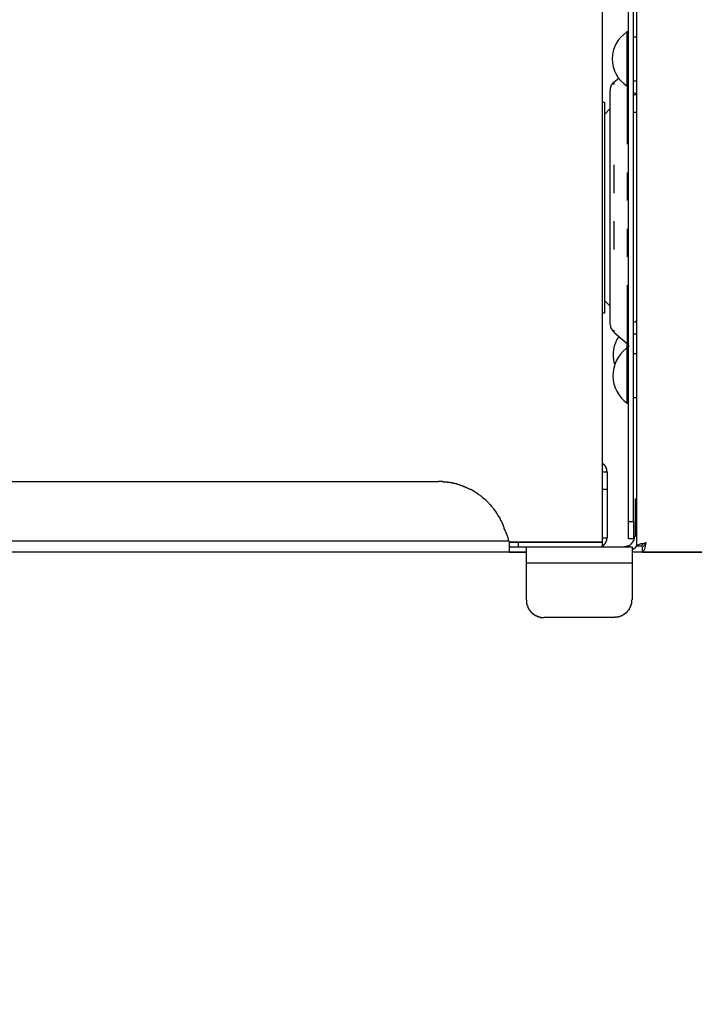
# Model space of a CAD drawing. Extents: x 0 to 4190, y 0 to 2777.
# Drawn here: x 2033 to 2154, y 805 to 982 of the extents above; entities that cross this region are included whole.
import ezdxf

# ---------------------------------------------------------------- set-up
doc = ezdxf.new("R2010")
doc.units = 0
doc.header["$LTSCALE"] = 0.1
doc.header["$PDMODE"] = 3
doc.layers.get('0').update_dxf_attribs({"linetype": 'CONTINUOUS'})
doc.layers.get('DEFPOINTS').update_dxf_attribs({"linetype": 'CONTINUOUS'})
doc.layers.add('SUNPOU', color=7, linetype='CONTINUOUS')
doc.styles.get("Standard").update_dxf_attribs({"font": 'ROMANS.shx', "bigfont": 'extfont2.shx'})
doc.dimstyles.get("Standard").update_dxf_attribs({"dimscale": 10, "dimtxt": 2, "dimasz": 3, "dimexe": 1, "dimexo": 1, "dimgap": 0.6, "dimtad": 3, "dimdec": 0, "dimzin": 0, "dimdsep": 46, "dimtxsty": 'Standard', "dimblk1": 'OPEN', "dimblk2": 'OPEN', "dimsah": 1, "dimcen": 1.5, "dimadec": 0, "dimazin": 0, "dimtfac": 1, "dimtdec": 0, "dimtmove": 0, "dimatfit": 0, "dimldrblk": 'OPEN', "dimfxl": 1, "dimtvp": 1, "dimtolj": 1, "dimtzin": 0, "dimarcsym": 0})

# ---------------------------------------------------------------- blocks, each defined once
blk = doc.blocks.new('_OPEN')
at = {"color": 0, "linetype": 'ByBlock'}
for p, q in [((-1, 0.1667), (0, 0)), ((0, 0), (-1, -0.1667)), ((0, 0), (-1, 0))]:
    blk.add_line(p, q, dxfattribs=at)
blk = doc.blocks.new('*D7')
at = {"layer": 'DEFPOINTS', "color": 0, "transparency": 16777216}
for p in [(2364.73, 1390.34), (1899.84, 798.1), (1899.84, 574.67)]:
    blk.add_point(p, dxfattribs=at)
at = {"layer": 'SUNPOU', "color": 0, "lineweight": -2, "transparency": 16777216}
for p, q in [((2364.73, 1380.34), (2364.73, 564.67)), ((1899.84, 788.1), (1899.84, 564.67)), ((2334.73, 574.67), (1929.84, 574.67))]:
    blk.add_line(p, q, dxfattribs=at)
at = {"layer": 'SUNPOU', "color": 0, "lineweight": -2, "transparency": 16777216, "xscale": 30, "yscale": 30, "zscale": 30, "rotation": 180}
blk.add_blockref('_OPEN', (1899.84, 574.67), dxfattribs=at)
at = {"layer": 'SUNPOU', "color": 0, "lineweight": -2, "transparency": 16777216, "xscale": 30, "yscale": 30, "zscale": 30}
blk.add_blockref('_OPEN', (2364.73, 574.67), dxfattribs=at)
at = {"layer": 'SUNPOU', "color": 0, "transparency": 16777216, "insert": (2132.29, 590.67), "char_height": 20, "attachment_point": 5}
blk.add_mtext('\\A1;465', dxfattribs=at)
blk = doc.blocks.new('*D8')
at = {"layer": 'DEFPOINTS', "color": 0, "transparency": 16777216}
for p in [(2364.73, 1390.34), (1788.49, 911.68), (1788.49, 498.18)]:
    blk.add_point(p, dxfattribs=at)
at = {"layer": 'SUNPOU', "color": 0, "lineweight": -2, "transparency": 16777216}
for p, q in [((2364.73, 1380.34), (2364.73, 488.18)), ((1788.49, 901.68), (1788.49, 488.18)), ((2334.73, 498.18), (1818.49, 498.18))]:
    blk.add_line(p, q, dxfattribs=at)
at = {"layer": 'SUNPOU', "color": 0, "lineweight": -2, "transparency": 16777216, "xscale": 30, "yscale": 30, "zscale": 30, "rotation": 180}
blk.add_blockref('_OPEN', (1788.49, 498.18), dxfattribs=at)
at = {"layer": 'SUNPOU', "color": 0, "lineweight": -2, "transparency": 16777216, "xscale": 30, "yscale": 30, "zscale": 30}
blk.add_blockref('_OPEN', (2364.73, 498.18), dxfattribs=at)
at = {"layer": 'SUNPOU', "color": 0, "transparency": 16777216, "insert": (2076.61, 514.18), "char_height": 20, "attachment_point": 5}
blk.add_mtext('\\A1;576', dxfattribs=at)

msp = doc.modelspace()

# ---------------------------------------------------------------- linework, layer by layer
at = {"color": 2}
for p, q in [((2143.89, 1318.3), (2143.89, 887.11)), ((2142.45, 891.52), (2142.45, 1314.24)), ((2143.38, 891.52), (2143.38, 1314.24)), ((2137.79, 887.79), (2137.79, 1123.79)), ((2142.19, 979.75), (2142.19, 977.38)), ((2142.45, 979.75), (2142.19, 979.75)), ((2143.89, 978.82), (2143.38, 978.82)), ((2142.19, 977.38), (2142.19, 970.01)), ((2140.75, 971.37), (2139.82, 970.61)), ((2143.38, 970.95), (2143.89, 970.95)), ((2139.23, 969.67), (2139.14, 969.67)), ((2139.14, 969.67), (2139.14, 969.16)), ((2139.14, 927.08), (2139.14, 969.16)), ((2139.31, 969.93), (2139.23, 969.93)), ((2139.23, 969.93), (2139.23, 969.67)), ((2139.4, 970.1), (2139.31, 970.1)), ((2139.31, 970.1), (2139.31, 969.93)), ((2139.48, 970.26), (2139.4, 970.26)), ((2139.4, 970.26), (2139.4, 970.1)), ((2139.57, 970.35), (2139.48, 970.35)), ((2139.48, 970.35), (2139.48, 970.26)), ((2139.65, 970.52), (2139.57, 970.43)), ((2139.57, 970.43), (2139.57, 970.35)), ((2139.82, 970.61), (2139.65, 970.61)), ((2139.65, 970.61), (2139.65, 970.52)), ((2142.19, 970.01), (2142.45, 970.01)), ((2143.63, 968.74), (2143.38, 968.83)), ((2143.38, 968.49), (2143.89, 968.49)), ((2143.89, 968.58), (2143.63, 968.74)), ((2138.21, 967.05), (2137.79, 967.05)), ((2138.21, 964.17), (2138.21, 967.05)), ((2139.14, 965.95), (2138.21, 964.93)), ((2138.21, 929.11), (2138.21, 964.17)), ((2143.38, 965.27), (2143.89, 965.27)), ((2139.82, 955.79), (2139.82, 950.7)), ((2142.28, 949.35), (2142.28, 954.43)), ((2139.82, 945.62), (2139.82, 940.54)), ((2142.28, 939.19), (2142.28, 944.27)), ((2138.21, 931.31), (2139.14, 930.3)), ((2137.79, 929.11), (2138.21, 929.11)), ((2139.23, 926.83), (2139.14, 927.08)), ((2139.23, 926.83), (2139.23, 926.57)), ((2139.23, 926.57), (2139.31, 926.49)), ((2139.31, 926.49), (2139.31, 926.32)), ((2139.31, 926.32), (2139.4, 926.32)), ((2139.4, 926.32), (2139.4, 926.15)), ((2143.38, 927.42), (2143.63, 927.5)), ((2143.63, 927.5), (2143.89, 927.67)), ((2139.4, 926.15), (2139.48, 926.15)), ((2139.48, 926.15), (2139.48, 926.07)), ((2139.48, 926.07), (2139.57, 925.98)), ((2139.57, 925.98), (2139.57, 925.9)), ((2139.57, 925.9), (2139.65, 925.9)), ((2139.65, 925.9), (2139.65, 925.81)), ((2139.65, 925.81), (2139.74, 925.81)), ((2139.74, 925.81), (2139.74, 925.72)), ((2139.74, 925.72), (2139.82, 925.72)), ((2139.82, 925.64), (2142.28, 923.53)), ((2143.89, 925.3), (2143.38, 925.3)), ((2142.19, 923.53), (2142.19, 922.68)), ((2142.28, 923.53), (2142.36, 923.44)), ((2142.36, 923.44), (2142.36, 923.36)), ((2142.36, 923.36), (2142.45, 923.27)), ((2142.45, 923.27), (2142.45, 923.02)), ((2142.19, 922.68), (2142.02, 922.68)), ((2142.19, 922.68), (2142.19, 913.02)), ((2142.45, 922.68), (2142.19, 922.68)), ((2143.89, 921.74), (2143.38, 921.74)), ((2143.38, 913.87), (2143.89, 913.87)), ((2142.19, 912.86), (2142.45, 912.86)), ((2137.79, 901.93), (2137.79, 902.02)), ((2137.87, 901.93), (2137.79, 901.93)), ((2137.96, 901.85), (2137.87, 901.93)), ((2138.04, 901.85), (2137.96, 901.85)), ((2138.04, 901.76), (2138.04, 901.85)), ((2138.13, 901.76), (2138.04, 901.76)), ((2138.13, 901.68), (2138.13, 901.76)), ((2138.21, 901.68), (2138.13, 901.68)), ((2138.21, 901.59), (2138.21, 901.68)), ((2138.3, 901.51), (2138.21, 901.59)), ((2138.3, 901.43), (2138.3, 901.51)), ((2138.38, 901.43), (2138.3, 901.43)), ((2138.38, 901.26), (2138.38, 901.43)), ((2137.79, 900.49), (2138.64, 900.49)), ((2138.47, 901.26), (2138.38, 901.26)), ((2138.47, 901.09), (2138.47, 901.26)), ((2138.55, 901.09), (2138.47, 901.09)), ((2138.55, 900.58), (2138.55, 901.09)), ((2138.64, 900.49), (2138.55, 900.58)), ((2138.64, 900.49), (2138.64, 888.55)), ((1957.93, 898.71), (2108.23, 898.71)), ((2138.64, 897.27), (2137.79, 897.27)), ((2143.72, 888.89), (2143.72, 895.58)), ((2143.72, 895.58), (2143.89, 895.58)), ((2142.45, 888.38), (2142.45, 891.52)), ((2142.45, 891.52), (2143.38, 891.52)), ((2143.38, 891.52), (2143.38, 888.38)), ((2143.89, 892.36), (2143.72, 892.36)), ((2120.6, 889.06), (2120.26, 889.9)), ((2120.76, 888.55), (2120.6, 889.06)), ((2120.94, 887.96), (1945.23, 887.96)), ((2120.86, 888.21), (2120.76, 888.55)), ((2120.86, 888.04), (2120.86, 888.21)), ((2120.94, 887.96), (2120.86, 888.04)), ((2120.94, 887.96), (2120.94, 886.01)), ((2120.94, 887.79), (2122.71, 887.79)), ((2122.63, 887.79), (2120.94, 887.79)), ((2122.63, 887.79), (2137.7, 887.79)), ((2122.63, 886.94), (2122.63, 887.79)), ((2137.79, 887.79), (2122.71, 887.79)), ((2137.7, 887.79), (2137.7, 886.94)), ((2137.79, 888.55), (2138.64, 888.55)), ((2137.96, 887.19), (2137.96, 887.28)), ((2137.96, 887.28), (2138.04, 887.28)), ((2138.04, 887.28), (2138.04, 887.36)), ((2138.04, 887.36), (2138.13, 887.36)), ((2138.13, 887.36), (2138.13, 887.45)), ((2138.13, 887.45), (2138.21, 887.45)), ((2138.21, 887.45), (2138.21, 887.54)), ((2138.21, 887.54), (2138.3, 887.54)), ((2138.3, 887.54), (2138.3, 887.7)), ((2138.3, 887.7), (2138.38, 887.7)), ((2138.38, 887.79), (2138.47, 887.87)), ((2138.38, 887.7), (2138.38, 887.79)), ((2138.47, 887.87), (2138.47, 888.04)), ((2138.47, 888.04), (2138.55, 888.04)), ((2138.55, 888.04), (2138.55, 888.38)), ((2138.55, 888.38), (2138.64, 888.38)), ((2138.64, 888.38), (2138.64, 888.55)), ((2143.38, 888.38), (2142.45, 888.38)), ((2142.62, 887.2), (2142.62, 887.28)), ((2142.62, 887.28), (2142.7, 887.28)), ((2142.7, 887.28), (2142.78, 887.37)), ((2142.78, 887.37), (2142.87, 887.37)), ((2142.87, 887.37), (2142.87, 887.45)), ((2142.87, 887.45), (2142.95, 887.45)), ((2142.95, 887.45), (2142.95, 887.54)), ((2142.95, 887.54), (2143.04, 887.54)), ((2143.04, 887.54), (2143.04, 887.62)), ((2143.04, 887.62), (2143.12, 887.62)), ((2143.12, 887.62), (2143.12, 887.71)), ((2143.12, 887.71), (2143.21, 887.71)), ((2143.21, 887.79), (2143.29, 887.88)), ((2143.21, 887.71), (2143.21, 887.79)), ((2143.29, 887.88), (2143.29, 887.96)), ((2143.29, 887.96), (2143.38, 887.96)), ((2143.38, 887.96), (2143.38, 888.13)), ((2143.38, 888.13), (2143.46, 888.13)), ((2143.46, 888.13), (2143.46, 888.38)), ((2143.46, 888.38), (2143.55, 888.38)), ((2143.55, 888.38), (2143.55, 888.9)), ((2143.55, 888.9), (2143.63, 888.9)), ((2143.72, 888.89), (2143.89, 888.89)), ((2143.89, 887.11), (2143.97, 887.28)), ((2143.97, 887.28), (2144.31, 887.37)), ((2144.31, 887.37), (2144.73, 887.54)), ((2144.73, 887.54), (2145.32, 887.62)), ((2144.82, 887.11), (2144.9, 887.28)), ((2144.9, 887.28), (2145.07, 887.45)), ((2145.07, 887.45), (2145.33, 887.54)), ((2145.32, 887.62), (2145.58, 887.71)), ((2145.49, 887.45), (2145.32, 887.19)), ((2145.33, 887.54), (2145.58, 887.71)), ((2145.58, 887.71), (2145.49, 887.45)), ((2145.58, 887.71), (2145.49, 887.03)), ((2145.58, 887.71), (2145.66, 887.71)), ((2124.07, 886.01), (1942.01, 886.01)), ((2120.94, 886.01), (1945.23, 886.01)), ((2120.94, 886.94), (2124.07, 886.94)), ((2120.94, 886.01), (2124.07, 886.01)), ((2124.07, 884.07), (2124.07, 886.94)), ((2124.07, 886.94), (2143.12, 886.94)), ((2137.7, 887.03), (2137.7, 887.11)), ((2137.7, 887.11), (2137.79, 887.11)), ((2137.79, 887.11), (2137.79, 887.19)), ((2137.79, 887.19), (2137.96, 887.19)), ((2141.68, 886.94), (2141.68, 887.03)), ((2141.68, 887.03), (2142.19, 887.03)), ((2142.19, 887.03), (2142.19, 887.11)), ((2142.19, 887.11), (2142.45, 887.11)), ((2142.45, 887.11), (2142.45, 887.2)), ((2142.45, 887.2), (2142.62, 887.2)), ((2143.12, 886.94), (2143.12, 884.07)), ((2143.12, 886.43), (2143.29, 886.52)), ((2331.79, 886.01), (2143.12, 886.01)), ((2143.29, 886.52), (2143.72, 886.86)), ((2143.72, 886.86), (2143.97, 887.11)), ((2143.89, 887.11), (2144.82, 887.11)), ((2145.16, 887.03), (2144.99, 886.94)), ((2144.99, 886.01), (2144.99, 886.94)), ((2145.16, 886.18), (2144.99, 886.01)), ((2144.99, 886.01), (2332.72, 886.01)), ((2145.32, 887.19), (2145.16, 887.03)), ((2145.32, 886.52), (2145.16, 886.18)), ((2145.49, 887.03), (2145.32, 886.52)), ((2124.07, 877.37), (2124.07, 884.06)), ((2124.07, 884.06), (2143.12, 884.06)), ((2143.12, 884.07), (2143.12, 877.38)), ((2124.07, 877.37), (2124.07, 876.7)), ((2124.07, 876.7), (2124.15, 876.7)), ((2124.15, 876.7), (2124.15, 876.44)), ((2142.95, 876.45), (2142.95, 876.7)), ((2142.95, 876.7), (2143.04, 876.7)), ((2143.04, 876.7), (2143.04, 877.38)), ((2143.04, 877.38), (2143.12, 877.38)), ((2124.15, 876.44), (2124.24, 876.35)), ((2124.24, 876.35), (2124.24, 876.19)), ((2124.24, 876.19), (2124.32, 876.19)), ((2124.32, 876.19), (2124.32, 876.02)), ((2124.32, 876.02), (2124.41, 875.93)), ((2124.41, 875.93), (2124.41, 875.85)), ((2124.41, 875.85), (2124.49, 875.76)), ((2124.49, 875.76), (2124.49, 875.68)), ((2124.49, 875.68), (2124.58, 875.68)), ((2124.58, 875.68), (2124.58, 875.59)), ((2124.58, 875.59), (2124.66, 875.51)), ((2124.66, 875.51), (2124.66, 875.43)), ((2124.66, 875.43), (2124.75, 875.43)), ((2124.75, 875.43), (2124.75, 875.34)), ((2124.75, 875.34), (2124.83, 875.34)), ((2124.83, 875.34), (2124.83, 875.26)), ((2124.83, 875.26), (2124.91, 875.26)), ((2124.91, 875.26), (2124.91, 875.17)), ((2124.91, 875.17), (2125, 875.17)), ((2125, 875.17), (2125, 875.09)), ((2125, 875.09), (2125.08, 875.09)), ((2125.08, 875.09), (2125.08, 875)), ((2125.08, 875), (2125.17, 875)), ((2125.17, 875), (2125.17, 874.92)), ((2125.17, 874.92), (2125.25, 874.92)), ((2125.25, 874.92), (2125.25, 874.83)), ((2125.25, 874.83), (2125.34, 874.83)), ((2125.34, 874.83), (2125.42, 874.75)), ((2141.68, 874.75), (2141.68, 874.83)), ((2141.68, 874.83), (2141.77, 874.83)), ((2141.77, 874.83), (2141.77, 874.92)), ((2141.77, 874.92), (2141.85, 874.92)), ((2141.85, 874.92), (2141.94, 875)), ((2141.94, 875), (2142.02, 875)), ((2142.02, 875), (2142.02, 875.09)), ((2142.02, 875.09), (2142.11, 875.09)), ((2142.11, 875.09), (2142.11, 875.17)), ((2142.11, 875.17), (2142.19, 875.17)), ((2142.19, 875.17), (2142.19, 875.26)), ((2142.19, 875.26), (2142.28, 875.26)), ((2142.28, 875.26), (2142.28, 875.35)), ((2142.28, 875.35), (2142.36, 875.35)), ((2142.36, 875.43), (2142.45, 875.51)), ((2142.36, 875.35), (2142.36, 875.43)), ((2142.45, 875.51), (2142.45, 875.6)), ((2142.45, 875.6), (2142.53, 875.6)), ((2142.53, 875.6), (2142.53, 875.68)), ((2142.53, 875.68), (2142.62, 875.68)), ((2142.62, 875.68), (2142.62, 875.85)), ((2142.62, 875.85), (2142.7, 875.85)), ((2142.7, 875.94), (2142.78, 876.02)), ((2142.7, 875.85), (2142.7, 875.94)), ((2142.78, 876.02), (2142.78, 876.19)), ((2142.78, 876.19), (2142.87, 876.19)), ((2142.87, 876.36), (2142.95, 876.45)), ((2142.87, 876.19), (2142.87, 876.36)), ((2125.42, 874.75), (2125.51, 874.75)), ((2125.51, 874.75), (2125.51, 874.66)), ((2125.51, 874.66), (2125.6, 874.66)), ((2125.6, 874.66), (2125.68, 874.58)), ((2125.68, 874.58), (2125.77, 874.58)), ((2125.77, 874.58), (2125.84, 874.49)), ((2125.84, 874.49), (2126.01, 874.49)), ((2126.01, 874.49), (2126.01, 874.41)), ((2126.01, 874.41), (2126.18, 874.41)), ((2126.18, 874.41), (2126.27, 874.33)), ((2126.27, 874.33), (2126.53, 874.33)), ((2126.53, 874.33), (2126.53, 874.24)), ((2126.53, 874.24), (2127.2, 874.24)), ((2127.2, 874.24), (2127.29, 874.16)), ((2139.99, 874.24), (2127.29, 874.24)), ((2139.99, 874.24), (2139.99, 874.33)), ((2139.99, 874.33), (2140.67, 874.33)), ((2140.67, 874.33), (2140.67, 874.41)), ((2140.67, 874.41), (2140.92, 874.41)), ((2140.92, 874.41), (2141.01, 874.5)), ((2141.01, 874.5), (2141.18, 874.5)), ((2141.18, 874.5), (2141.18, 874.58)), ((2141.18, 874.58), (2141.35, 874.58)), ((2141.35, 874.58), (2141.43, 874.67)), ((2141.43, 874.67), (2141.51, 874.67)), ((2141.51, 874.67), (2141.51, 874.75)), ((2141.51, 874.75), (2141.68, 874.75))]:
    msp.add_line(p, q, dxfattribs=at)
for centre, radius, start, end in [((2145.36, 974.88), 5.81, 123.0537, 236.9463), ((2145.25, 921.58), 5.58, 144.021, 196.9241), ((2145.77, 917.83), 6.12, 127.675, 234.2974)]:
    msp.add_arc(centre, radius, start, end, dxfattribs=at)
for points in [[(2139.82, 970.6), (2139.82, 970.6), (2139.82, 970.26), (2139.82, 970.26)], [(2142.28, 969.93), (2142.28, 969.93), (2142.28, 970.01), (2142.28, 970.01)], [(2142.28, 959.6), (2142.28, 963.04), (2142.28, 966.48), (2142.28, 969.93)], [(2142.28, 959.52), (2142.28, 959.52), (2142.28, 959.6), (2142.28, 959.6)], [(2142.28, 931.82), (2142.28, 931.82), (2142.28, 934.11), (2142.28, 934.11)], [(2142.28, 923.69), (2142.28, 926.4), (2142.28, 929.11), (2142.28, 931.82)], [(2139.82, 925.98), (2139.82, 925.98), (2139.82, 925.64), (2139.82, 925.64)], [(2142.28, 923.53), (2142.28, 923.53), (2142.28, 923.69), (2142.28, 923.69)], [(2108.92, 898.71), (2108.92, 898.71), (2108.23, 898.71), (2108.23, 898.71)], [(2109.09, 898.62), (2109.09, 898.62), (2108.92, 898.71), (2108.92, 898.71)], [(2109.85, 898.62), (2109.85, 898.62), (2109.09, 898.62), (2109.09, 898.62)], [(2109.93, 898.54), (2109.93, 898.54), (2109.85, 898.62), (2109.85, 898.62)], [(2110.27, 898.54), (2110.27, 898.54), (2109.93, 898.54), (2109.93, 898.54)], [(2110.44, 898.46), (2110.44, 898.46), (2110.27, 898.54), (2110.27, 898.54)], [(2110.7, 898.46), (2110.7, 898.46), (2110.44, 898.46), (2110.44, 898.46)], [(2110.87, 898.37), (2110.87, 898.37), (2110.7, 898.46), (2110.7, 898.46)], [(2111.2, 898.37), (2111.2, 898.37), (2110.87, 898.37), (2110.87, 898.37)], [(2111.37, 898.29), (2111.37, 898.29), (2111.2, 898.37), (2111.2, 898.37)], [(2111.46, 898.29), (2111.46, 898.29), (2111.37, 898.29), (2111.37, 898.29)], [(2111.63, 898.2), (2111.63, 898.2), (2111.46, 898.29), (2111.46, 898.29)], [(2111.8, 898.2), (2111.8, 898.2), (2111.63, 898.2), (2111.63, 898.2)], [(2111.97, 898.12), (2111.97, 898.12), (2111.8, 898.2), (2111.8, 898.2)], [(2112.05, 898.12), (2112.05, 898.12), (2111.97, 898.12), (2111.97, 898.12)], [(2112.22, 898.03), (2112.22, 898.03), (2112.05, 898.12), (2112.05, 898.12)], [(2112.39, 897.95), (2112.39, 897.95), (2112.22, 898.03), (2112.22, 898.03)], [(2112.56, 897.95), (2112.56, 897.95), (2112.39, 897.95), (2112.39, 897.95)], [(2112.64, 897.86), (2112.64, 897.86), (2112.56, 897.95), (2112.56, 897.95)], [(2112.81, 897.78), (2112.81, 897.78), (2112.64, 897.86), (2112.64, 897.86)], [(2112.98, 897.78), (2112.98, 897.78), (2112.81, 897.78), (2112.81, 897.78)], [(2113.06, 897.7), (2113.06, 897.7), (2112.98, 897.78), (2112.98, 897.78)], [(2113.23, 897.61), (2113.23, 897.61), (2113.06, 897.7), (2113.06, 897.7)], [(2113.41, 897.61), (2113.41, 897.61), (2113.23, 897.61), (2113.23, 897.61)], [(2113.49, 897.53), (2113.49, 897.53), (2113.41, 897.61), (2113.41, 897.61)], [(2113.82, 897.36), (2113.82, 897.36), (2113.49, 897.53), (2113.49, 897.53)], [(2113.91, 897.27), (2113.91, 897.27), (2113.82, 897.36), (2113.82, 897.36)], [(2114.08, 897.27), (2114.08, 897.27), (2113.91, 897.27), (2113.91, 897.27)], [(2115.27, 896.51), (2114.94, 896.77), (2114.45, 897.03), (2114.08, 897.27)], [(2115.44, 896.43), (2115.44, 896.43), (2115.27, 896.51), (2115.27, 896.51)], [(2115.52, 896.34), (2115.52, 896.34), (2115.44, 896.43), (2115.44, 896.43)], [(2115.69, 896.26), (2115.69, 896.26), (2115.52, 896.34), (2115.52, 896.34)], [(2115.78, 896.17), (2115.78, 896.17), (2115.69, 896.26), (2115.69, 896.26)], [(2115.94, 896.08), (2115.94, 896.08), (2115.78, 896.17), (2115.78, 896.17)], [(2116.03, 896), (2116.03, 896), (2115.94, 896.08), (2115.94, 896.08)], [(2117.05, 895.07), (2116.67, 895.57), (2116.14, 895.72), (2116.03, 896)], [(2117.22, 894.9), (2117.22, 894.9), (2117.05, 895.07), (2117.05, 895.07)], [(2117.3, 894.81), (2117.3, 894.81), (2117.22, 894.9), (2117.22, 894.9)], [(2117.39, 894.73), (2117.39, 894.73), (2117.3, 894.81), (2117.3, 894.81)], [(2117.47, 894.56), (2117.47, 894.56), (2117.39, 894.73), (2117.39, 894.73)], [(2117.64, 894.48), (2117.64, 894.48), (2117.47, 894.56), (2117.47, 894.56)], [(2117.72, 894.39), (2117.72, 894.39), (2117.64, 894.48), (2117.64, 894.48)], [(2117.81, 894.23), (2117.81, 894.23), (2117.72, 894.39), (2117.72, 894.39)], [(2117.89, 894.14), (2117.89, 894.14), (2117.81, 894.23), (2117.81, 894.23)], [(2117.98, 894.05), (2117.98, 894.05), (2117.89, 894.14), (2117.89, 894.14)], [(2118.15, 893.89), (2118.15, 893.89), (2117.98, 894.05), (2117.98, 894.05)], [(2118.23, 893.8), (2118.23, 893.8), (2118.15, 893.89), (2118.15, 893.89)], [(2118.32, 893.63), (2118.32, 893.63), (2118.23, 893.8), (2118.23, 893.8)], [(2118.4, 893.55), (2118.4, 893.55), (2118.32, 893.63), (2118.32, 893.63)], [(2118.49, 893.38), (2118.49, 893.38), (2118.4, 893.55), (2118.4, 893.55)], [(2118.57, 893.29), (2118.57, 893.29), (2118.49, 893.38), (2118.49, 893.38)], [(2119.33, 892.11), (2119.07, 892.43), (2118.82, 892.92), (2118.57, 893.29)], [(2119.42, 891.94), (2119.42, 891.94), (2119.33, 892.11), (2119.33, 892.11)], [(2119.42, 891.77), (2119.42, 891.77), (2119.42, 891.94), (2119.42, 891.94)], [(2119.5, 891.68), (2119.5, 891.68), (2119.42, 891.77), (2119.42, 891.77)], [(2119.59, 891.51), (2119.59, 891.51), (2119.5, 891.68), (2119.5, 891.68)], [(2119.67, 891.43), (2119.67, 891.43), (2119.59, 891.51), (2119.59, 891.51)], [(2119.76, 891.26), (2119.76, 891.26), (2119.67, 891.43), (2119.67, 891.43)], [(2119.76, 891.09), (2119.76, 891.09), (2119.76, 891.26), (2119.76, 891.26)], [(2119.84, 891.01), (2119.84, 891.01), (2119.76, 891.09), (2119.76, 891.09)], [(2119.93, 890.84), (2119.93, 890.84), (2119.84, 891.01), (2119.84, 891.01)], [(2119.93, 890.67), (2119.93, 890.67), (2119.93, 890.84), (2119.93, 890.84)], [(2120.01, 890.5), (2120.01, 890.5), (2119.93, 890.67), (2119.93, 890.67)], [(2120.09, 890.42), (2120.09, 890.42), (2120.01, 890.5), (2120.01, 890.5)], [(2120.09, 890.25), (2120.09, 890.25), (2120.09, 890.42), (2120.09, 890.42)], [(2120.18, 890.07), (2120.18, 890.07), (2120.09, 890.25), (2120.09, 890.25)], [(2120.26, 889.9), (2120.26, 889.9), (2120.18, 890.07), (2120.18, 890.07)]]:
    msp.add_open_spline(points, degree=3, dxfattribs=at)

# ---------------------------------------------------------------- dimensions: what is measured, and where the dimension line sits
at = {"layer": 'SUNPOU'}
for base, p2, picture, middle in [((1788.49, 498.18), (1788.49, 911.68), '*D8', (2076.61, 514.18)), ((1899.84, 574.67), (1899.84, 798.1), '*D7', (2132.29, 590.67))]:
    dim = msp.add_linear_dim(base=base, p1=(2364.73, 1390.34), p2=p2, dimstyle='Standard', dxfattribs=at)
    dim.commit()
    dim.dimension.update_dxf_attribs({"geometry": picture, "text_midpoint": middle})

doc.saveas('drawing.dxf')
